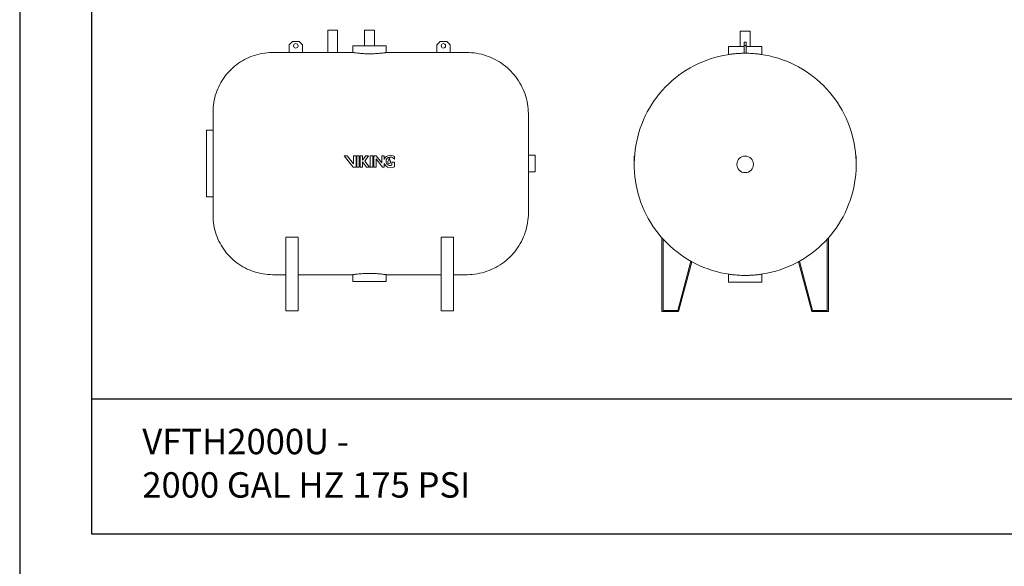
# Model space of a CAD drawing. Units: inches. Extents: x -597 to 2267, y -1303 to 1057.
# Drawn here: x -597 to -248, y 0 to 194 of the extents above; entities that cross this region are included whole.
import ezdxf

# ---------------------------------------------------------------- set-up
doc = ezdxf.new("R2010")
doc.units = ezdxf.units.IN
doc.header["$MEASUREMENT"] = 0
doc.layers.add('G-ANNO-TEXT', color=231, linetype='Continuous', lineweight=9)
doc.layers.add('M-EQPM', color=3, linetype='Continuous', lineweight=9)
doc.styles.add('Arial', font='arial.ttf', dxfattribs={"height": 9})

# ---------------------------------------------------------------- blocks, each defined once
blk = doc.blocks.new('VF Bladder Tank - Horizontal - VFTH2000U 2000 Gallon Horizontal  175psi-291873-Level 1')
at = {"layer": 'M-EQPM'}
for p, q in [((-487.56, 211.73), (-487.56, 203.85)), ((-487.56, 211.73), (-484.06, 211.73)), ((-484.06, 203.85), (-484.06, 211.73)), ((-474.47, 211.73), (-474.47, 206.22)), ((-470.97, 211.73), (-474.47, 211.73)), ((-470.97, 206.22), (-470.97, 211.73)), ((-500.08, 207.79), (-501.26, 206.61)), ((-501.26, 206.61), (-501.26, 203.85)), ((-497.72, 207.79), (-500.08, 207.79)), ((-496.54, 206.61), (-497.72, 207.79)), ((-496.54, 203.85), (-496.54, 206.61)), ((-478.62, 206.22), (-478.62, 203.85)), ((-478.62, 206.22), (-466.81, 206.22)), ((-466.81, 203.85), (-466.81, 206.22)), ((-447.72, 207.79), (-448.9, 206.61)), ((-448.9, 206.61), (-448.9, 203.85)), ((-445.36, 207.79), (-447.72, 207.79)), ((-444.17, 206.61), (-445.36, 207.79)), ((-444.17, 203.85), (-444.17, 206.61)), ((-501.26, 203.85), (-507.17, 203.85)), ((-496.54, 203.85), (-501.26, 203.85)), ((-487.56, 203.85), (-496.54, 203.85)), ((-478.62, 203.85), (-484.06, 203.85)), ((-448.9, 203.85), (-466.81, 203.85)), ((-444.17, 203.85), (-448.9, 203.85)), ((-438.27, 203.85), (-444.17, 203.85)), ((-528.27, 176.29), (-530.63, 176.29)), ((-530.63, 176.29), (-530.63, 152.67)), ((-480.64, 167.27), (-481.68, 167.27)), ((-481.68, 167.27), (-478.53, 163.27)), ((-478.37, 164.4), (-480.64, 167.27)), ((-478.37, 167.27), (-478.37, 164.4)), ((-477.49, 167.27), (-478.37, 167.27)), ((-477.49, 163.27), (-477.49, 167.27)), ((-477.28, 167.27), (-477.28, 163.27)), ((-476.39, 167.27), (-477.28, 167.27)), ((-476.39, 163.27), (-476.39, 167.27)), ((-475.24, 167.27), (-476.12, 167.27)), ((-476.12, 167.27), (-476.12, 163.27)), ((-474.09, 167.27), (-475.24, 165.68)), ((-475.24, 165.68), (-475.24, 167.27)), ((-475.24, 163.27), (-475.24, 165.06)), ((-475.24, 165.06), (-473.83, 163.27)), ((-474.43, 165.36), (-473.05, 167.27)), ((-472.79, 163.27), (-474.43, 165.36)), ((-473.05, 167.27), (-474.09, 167.27)), ((-472.49, 167.27), (-472.49, 163.27)), ((-471.61, 167.27), (-472.49, 167.27)), ((-471.61, 163.27), (-471.61, 167.27)), ((-470.38, 167.27), (-471.26, 167.27)), ((-471.26, 167.27), (-471.26, 163.27)), ((-468.43, 164.8), (-470.38, 167.27)), ((-470.38, 163.27), (-470.38, 166.15)), ((-470.38, 166.15), (-468.12, 163.27)), ((-467.55, 167.27), (-468.43, 167.27)), ((-468.43, 167.27), (-468.43, 164.8)), ((-467.55, 165.97), (-467.55, 167.27)), ((-467.55, 163.27), (-467.55, 164.57)), ((-463.88, 164.97), (-464.77, 164.97)), ((-464.77, 164.97), (-464.77, 163.92)), ((-463.88, 163.33), (-463.88, 164.97)), ((-463.87, 166.03), (-463.87, 166.94)), ((-414.02, 167.44), (-416.38, 167.44)), ((-414.02, 167.44), (-414.02, 161.53)), ((-478.53, 163.27), (-477.49, 163.27)), ((-477.28, 163.27), (-476.39, 163.27)), ((-476.12, 163.27), (-475.24, 163.27)), ((-473.83, 163.27), (-472.79, 163.27)), ((-472.49, 163.27), (-471.61, 163.27)), ((-471.26, 163.27), (-470.38, 163.27)), ((-468.12, 163.27), (-467.55, 163.27)), ((-464.64, 163.09), (-463.88, 163.33)), ((-416.38, 161.53), (-414.02, 161.53)), ((-530.63, 152.67), (-528.27, 152.67)), ((-502.48, 112.32), (-502.48, 138.44)), ((-498.07, 138.44), (-502.48, 138.44)), ((-498.07, 138.44), (-498.07, 112.32)), ((-447.36, 112.32), (-447.36, 138.44)), ((-442.95, 138.44), (-447.36, 138.44)), ((-442.95, 138.44), (-442.95, 112.32)), ((-507.17, 125.11), (-502.48, 125.11)), ((-498.07, 125.11), (-478.62, 125.11)), ((-478.62, 125.11), (-478.62, 122.75)), ((-466.81, 122.75), (-478.62, 122.75)), ((-466.81, 125.11), (-447.36, 125.11)), ((-466.81, 122.75), (-466.81, 125.11)), ((-442.95, 125.11), (-438.27, 125.11)), ((-502.48, 112.32), (-498.07, 112.32)), ((-447.36, 112.32), (-442.95, 112.32))]:
    blk.add_line(p, q, dxfattribs=at)
at = {"layer": 'M-EQPM', "flags": 128}
for points in [[(-528.27, 182.75), (-528.25, 183.59), (-528.2, 184.44), (-528.12, 185.28), (-528, 186.11), (-527.85, 186.94), (-527.66, 187.77), (-527.45, 188.58), (-527.2, 189.39), (-526.92, 190.18), (-526.6, 190.97), (-526.26, 191.74), (-525.88, 192.5), (-525.48, 193.24), (-525.05, 193.96), (-524.58, 194.67), (-524.09, 195.35), (-523.58, 196.02), (-523.03, 196.67), (-522.46, 197.29), (-521.87, 197.89), (-521.25, 198.46), (-520.61, 199.02), (-519.95, 199.54), (-519.27, 200.04), (-518.57, 200.51), (-517.85, 200.95), (-517.11, 201.36), (-516.36, 201.75), (-515.59, 202.1), (-514.81, 202.42), (-514.02, 202.71), (-513.22, 202.97), (-512.4, 203.19), (-511.58, 203.39), (-510.75, 203.55), (-509.92, 203.67), (-509.08, 203.77), (-508.24, 203.83), (-507.39, 203.85), (-507.17, 203.85)], [(-438.27, 203.85), (-437.39, 203.84), (-436.52, 203.78), (-435.65, 203.7), (-434.78, 203.57), (-433.92, 203.42), (-433.07, 203.23), (-432.22, 203), (-431.38, 202.74), (-430.56, 202.45), (-429.74, 202.13), (-428.95, 201.77), (-428.16, 201.38), (-427.39, 200.96), (-426.64, 200.51), (-425.91, 200.03), (-425.2, 199.52), (-424.5, 198.98), (-423.84, 198.42), (-423.19, 197.83), (-422.57, 197.21), (-421.97, 196.57), (-421.4, 195.91), (-420.85, 195.22), (-420.34, 194.52), (-419.85, 193.79), (-419.39, 193.04), (-418.96, 192.28), (-418.57, 191.5), (-418.2, 190.71), (-417.87, 189.9), (-417.57, 189.07), (-417.3, 188.24), (-417.06, 187.4), (-416.86, 186.54), (-416.7, 185.68), (-416.57, 184.82), (-416.47, 183.95), (-416.41, 183.08), (-416.38, 182.2), (-416.38, 181.96)], [(-528.27, 181.55), (-528.27, 181.7), (-528.27, 181.93), (-528.27, 182.13), (-528.27, 182.3), (-528.27, 182.45), (-528.27, 182.57), (-528.27, 182.66), (-528.27, 182.72), (-528.27, 182.75), (-528.27, 182.75)], [(-528.27, 182.75), (-528.27, 182.74), (-528.27, 182.69), (-528.27, 182.62), (-528.27, 182.52), (-528.27, 182.39), (-528.27, 182.23), (-528.27, 182.04), (-528.27, 181.82), (-528.27, 181.58), (-528.27, 181.31), (-528.27, 181.01), (-528.27, 180.69), (-528.27, 180.34), (-528.27, 179.96), (-528.27, 179.56), (-528.27, 179.14), (-528.27, 178.69), (-528.27, 178.22), (-528.27, 177.72), (-528.27, 177.21), (-528.27, 176.68), (-528.27, 176.12), (-528.27, 175.55), (-528.27, 174.96), (-528.27, 174.35), (-528.27, 173.73), (-528.27, 173.09), (-528.27, 172.44), (-528.27, 171.78), (-528.27, 171.1), (-528.27, 170.42), (-528.27, 169.72), (-528.27, 169.02), (-528.27, 168.31), (-528.27, 167.59), (-528.27, 166.87), (-528.27, 166.14), (-528.27, 165.41), (-528.27, 164.68), (-528.27, 163.95), (-528.27, 163.22), (-528.27, 162.49), (-528.27, 161.77), (-528.27, 161.05), (-528.27, 160.33), (-528.27, 159.62), (-528.27, 158.92), (-528.27, 158.23), (-528.27, 157.55), (-528.27, 156.88), (-528.27, 156.22), (-528.27, 155.58), (-528.27, 154.95), (-528.27, 154.33), (-528.27, 153.73), (-528.27, 153.15), (-528.27, 152.59), (-528.27, 152.04), (-528.27, 151.52), (-528.27, 151.01), (-528.27, 150.53), (-528.27, 150.07), (-528.27, 149.63), (-528.27, 149.22), (-528.27, 148.83), (-528.27, 148.47), (-528.27, 148.13), (-528.27, 147.82), (-528.27, 147.53), (-528.27, 147.27), (-528.27, 147.04), (-528.27, 146.84), (-528.27, 146.66), (-528.27, 146.52), (-528.27, 146.4), (-528.27, 146.31), (-528.27, 146.25), (-528.27, 146.22), (-528.27, 146.22)], [(-416.38, 181.96), (-416.38, 181.95), (-416.38, 181.91), (-416.38, 181.84), (-416.38, 181.74), (-416.38, 181.62), (-416.38, 181.46), (-416.38, 181.28), (-416.38, 181.08), (-416.38, 180.84), (-416.38, 180.73)], [(-416.38, 147), (-416.38, 147.02), (-416.38, 147.06), (-416.38, 147.13), (-416.38, 147.23), (-416.38, 147.35), (-416.38, 147.5), (-416.38, 147.68), (-416.38, 147.89), (-416.38, 148.12), (-416.38, 148.38), (-416.38, 148.67), (-416.38, 148.98), (-416.38, 149.31), (-416.38, 149.67), (-416.38, 150.06), (-416.38, 150.46), (-416.38, 150.89), (-416.38, 151.34), (-416.38, 151.81), (-416.38, 152.3), (-416.38, 152.82), (-416.38, 153.35), (-416.38, 153.89), (-416.38, 154.46), (-416.38, 155.04), (-416.38, 155.63), (-416.38, 156.24), (-416.38, 156.87), (-416.38, 157.5), (-416.38, 158.15), (-416.38, 158.81), (-416.38, 159.47), (-416.38, 160.15), (-416.38, 160.83), (-416.38, 161.51), (-416.38, 162.2), (-416.38, 162.9), (-416.38, 163.6), (-416.38, 164.29), (-416.38, 164.99), (-416.38, 165.69), (-416.38, 166.39), (-416.38, 167.08), (-416.38, 167.77), (-416.38, 168.45), (-416.38, 169.13), (-416.38, 169.8), (-416.38, 170.46), (-416.38, 171.12), (-416.38, 171.76), (-416.38, 172.39), (-416.38, 173), (-416.38, 173.61), (-416.38, 174.2), (-416.38, 174.77), (-416.38, 175.33), (-416.38, 175.87), (-416.38, 176.39), (-416.38, 176.89), (-416.38, 177.37), (-416.38, 177.83), (-416.38, 178.28), (-416.38, 178.69), (-416.38, 179.09), (-416.38, 179.46), (-416.38, 179.81), (-416.38, 180.13), (-416.38, 180.43), (-416.38, 180.71), (-416.38, 180.95), (-416.38, 181.17), (-416.38, 181.37), (-416.38, 181.54), (-416.38, 181.68), (-416.38, 181.79), (-416.38, 181.87), (-416.38, 181.93), (-416.38, 181.96), (-416.38, 181.96)], [(-528.27, 146.22), (-528.27, 146.23), (-528.27, 146.27), (-528.27, 146.35), (-528.27, 146.45), (-528.27, 146.58), (-528.27, 146.74), (-528.27, 146.93), (-528.27, 147.14), (-528.27, 147.39)], [(-416.38, 147), (-416.4, 146.13), (-416.45, 145.25), (-416.54, 144.38), (-416.66, 143.52), (-416.82, 142.65), (-417.01, 141.8), (-417.23, 140.95), (-417.49, 140.12), (-417.78, 139.29), (-418.11, 138.48), (-418.46, 137.68), (-418.85, 136.89), (-419.27, 136.13), (-419.72, 135.38), (-420.2, 134.64), (-420.71, 133.93), (-421.25, 133.24), (-421.81, 132.57), (-422.4, 131.92), (-423.02, 131.3), (-423.66, 130.7), (-424.32, 130.13), (-425.01, 129.59), (-425.71, 129.07), (-426.44, 128.58), (-427.19, 128.13), (-427.95, 127.7), (-428.73, 127.3), (-429.53, 126.93), (-430.34, 126.6), (-431.16, 126.3), (-431.99, 126.03), (-432.84, 125.8), (-433.69, 125.6), (-434.55, 125.43), (-435.41, 125.3), (-436.28, 125.2), (-437.16, 125.14), (-438.03, 125.11), (-438.27, 125.11)], [(-416.38, 148.26), (-416.38, 148.01), (-416.38, 147.79), (-416.38, 147.6), (-416.38, 147.43), (-416.38, 147.29), (-416.38, 147.18), (-416.38, 147.09), (-416.38, 147.04), (-416.38, 147.01), (-416.38, 147)], [(-507.17, 125.11), (-508.01, 125.13), (-508.85, 125.18), (-509.69, 125.26), (-510.53, 125.38), (-511.36, 125.53), (-512.18, 125.72), (-513, 125.94), (-513.8, 126.18), (-514.6, 126.47), (-515.38, 126.78), (-516.15, 127.12), (-516.91, 127.5), (-517.65, 127.9), (-518.38, 128.34), (-519.08, 128.8), (-519.77, 129.29), (-520.44, 129.81), (-521.08, 130.35), (-521.7, 130.92), (-522.3, 131.51), (-522.88, 132.13), (-523.43, 132.77), (-523.96, 133.43), (-524.45, 134.11), (-524.92, 134.81), (-525.37, 135.53), (-525.78, 136.27), (-526.16, 137.02), (-526.51, 137.79), (-526.83, 138.57), (-527.12, 139.36), (-527.38, 140.17), (-527.61, 140.98), (-527.8, 141.8), (-527.96, 142.63), (-528.09, 143.46), (-528.18, 144.3), (-528.24, 145.14), (-528.27, 145.99), (-528.27, 146.22)]]:
    blk.add_lwpolyline(points, dxfattribs=at)
at = {"layer": 'M-EQPM'}
for centre, radius, start, end in [((-498.9, 206.22), 0.787, 0, 180), ((-498.9, 206.22), 0.787, 180, 0), ((-446.54, 206.22), 0.787, 0, 180), ((-446.54, 206.22), 0.787, 180, 0), ((-465.35, 165.05), 2.39, 113.5217, 157.3078), ((-465.35, 165.3), 2.32, 198.4642, 287.6524), ((-465.35, 165.3), 1.52, 83.2916, 268.6134), ((-465.35, 164.8), 2.62, 68.6714, 111.3286), ((-465.77, 165.05), 0.489, 149.1195, 30.8805), ((-468.43, 166.65), 2.62, 329.1195, 355.6333), ((-465.77, 166.45), 0.0564, 4.3667, 175.6333), ((-463.1, 166.65), 2.62, 184.3667, 210.8805), ((-465.35, 165.05), 1.77, 33.4643, 84.2411), ((-465, 165.58), 1.77, 50.2945, 69.9578), ((-465.35, 165.05), 1.27, 268.3391, 297.0784)]:
    blk.add_arc(centre, radius, start, end, dxfattribs=at)
for points, knots in [([(-484.06, 203.85), (-484.06, 203.85), (-484.08, 203.85), (-484.14, 203.85), (-484.22, 203.85), (-484.29, 203.84), (-484.37, 203.84), (-484.47, 203.84), (-484.57, 203.83), (-484.68, 203.83), (-484.8, 203.83), (-484.93, 203.82), (-485.07, 203.82), (-485.21, 203.82), (-485.36, 203.82), (-485.52, 203.82), (-485.69, 203.81), (-485.89, 203.81), (-486.08, 203.82), (-486.26, 203.82), (-486.44, 203.82), (-486.62, 203.82), (-486.78, 203.83), (-486.94, 203.83), (-487.08, 203.83), (-487.2, 203.84), (-487.31, 203.84), (-487.43, 203.85), (-487.53, 203.85), (-487.56, 203.85), (-487.56, 203.85)], [0, 0, 0, 0, 0.055556, 0.111111, 0.138889, 0.166667, 0.194444, 0.222222, 0.25, 0.277778, 0.305556, 0.333333, 0.361111, 0.388889, 0.416667, 0.444444, 0.479167, 0.513889, 0.548611, 0.583333, 0.618056, 0.652778, 0.6875, 0.722222, 0.756944, 0.791667, 0.826389, 0.861111, 0.930556, 1, 1, 1, 1]), ([(-466.81, 203.85), (-466.81, 203.85), (-466.85, 203.85), (-467.03, 203.82), (-467.33, 203.78), (-467.87, 203.71), (-468.8, 203.6), (-470.23, 203.48), (-471.86, 203.4), (-473.57, 203.4), (-475.21, 203.48), (-476.52, 203.59), (-477.48, 203.7), (-478.13, 203.78), (-478.47, 203.83), (-478.6, 203.85), (-478.62, 203.85), (-478.62, 203.85)], [0, 0, 0, 0, 0.045455, 0.090909, 0.136364, 0.181818, 0.272727, 0.363636, 0.454545, 0.545455, 0.636364, 0.727273, 0.795455, 0.863636, 0.931818, 0.965909, 1, 1, 1, 1]), ([(-478.62, 125.11), (-478.62, 125.11), (-478.58, 125.12), (-478.4, 125.15), (-478.11, 125.19), (-477.57, 125.26), (-476.64, 125.37), (-475.21, 125.49), (-473.57, 125.56), (-471.86, 125.56), (-470.23, 125.49), (-468.92, 125.38), (-467.95, 125.27), (-467.31, 125.19), (-466.97, 125.14), (-466.83, 125.12), (-466.81, 125.11), (-466.81, 125.11)], [0, 0, 0, 0, 0.045455, 0.090909, 0.136364, 0.181818, 0.272727, 0.363636, 0.454545, 0.545455, 0.636364, 0.727273, 0.795455, 0.863636, 0.931818, 0.965909, 1, 1, 1, 1])]:
    blk.add_open_spline(points, degree=3, knots=knots, dxfattribs=at)
blk = doc.blocks.new('VF Bladder Tank - Horizontal - VFTH2000U 2000 Gallon Horizontal  175psi-V67-Level 1')
at = {"layer": 'M-EQPM'}
for p, q in [((-341.23, 211.47), (-341.23, 205.96)), ((-339.48, 211.47), (-341.23, 211.47)), ((-337.73, 211.47), (-339.48, 211.47)), ((-337.73, 205.96), (-337.73, 211.47)), ((-339.87, 206.35), (-339.87, 207.53)), ((-339.87, 207.53), (-339.08, 207.53)), ((-339.87, 203.59), (-339.87, 206.35)), ((-339.87, 206.35), (-339.08, 206.35)), ((-339.08, 207.53), (-339.08, 206.35)), ((-339.08, 206.35), (-339.08, 203.59)), ((-345.38, 205.96), (-345.38, 203.15)), ((-345.38, 205.96), (-339.87, 205.96)), ((-339.08, 205.96), (-333.57, 205.96)), ((-333.57, 203.15), (-333.57, 205.96)), ((-378.68, 167.16), (-378.88, 167.16)), ((-378.88, 167.16), (-378.88, 166.98)), ((-378.88, 166.98), (-378.88, 166.68)), ((-378.69, 166.98), (-378.88, 166.98)), ((-378.88, 165.77), (-378.88, 166.68)), ((-378.71, 166.68), (-378.88, 166.68)), ((-378.88, 165.04), (-378.88, 165.77)), ((-378.76, 165.77), (-378.88, 165.77)), ((-378.88, 165.04), (-378.88, 164.71)), ((-378.88, 163.07), (-378.88, 164.71)), ((-378.82, 164.71), (-378.88, 164.71)), ((-300.07, 167.16), (-300.27, 167.16)), ((-300.26, 167.01), (-300.07, 167.01)), ((-300.07, 167.02), (-300.07, 167.16)), ((-300.07, 167.01), (-300.07, 163.01)), ((-378.88, 162.83), (-378.88, 163.07)), ((-378.78, 163.07), (-378.88, 163.07)), ((-378.88, 162.83), (-378.88, 162.72)), ((-378.88, 162.72), (-378.76, 162.72)), ((-300.19, 162.72), (-300.07, 162.72)), ((-300.17, 163.01), (-300.07, 163.01)), ((-300.07, 162.72), (-300.07, 162.98)), ((-369, 138.18), (-369, 112.06)), ((-368.61, 112.45), (-368.61, 137.74)), ((-310.34, 137.74), (-310.34, 112.45)), ((-309.95, 112.06), (-309.95, 138.18)), ((-358.73, 129.88), (-363.4, 112.45)), ((-363.1, 112.06), (-358.37, 129.69)), ((-320.58, 129.69), (-315.85, 112.06)), ((-315.55, 112.45), (-320.22, 129.88)), ((-345.38, 125.3), (-345.38, 122.49)), ((-339.48, 122.49), (-345.38, 122.49)), ((-333.57, 122.49), (-339.48, 122.49)), ((-333.57, 122.49), (-333.57, 125.3)), ((-369, 112.06), (-363.1, 112.06)), ((-363.4, 112.45), (-368.61, 112.45)), ((-315.85, 112.06), (-309.95, 112.06)), ((-310.34, 112.45), (-315.55, 112.45))]:
    blk.add_line(p, q, dxfattribs=at)
at = {"layer": 'M-EQPM', "flags": 128}
for points in [[(-339.48, 203.59), (-341.05, 203.56), (-342.62, 203.47), (-344.19, 203.31), (-345.75, 203.09), (-347.3, 202.81), (-348.83, 202.46), (-350.36, 202.06), (-351.86, 201.59), (-353.34, 201.07), (-354.81, 200.49), (-356.24, 199.84), (-357.66, 199.14), (-359.04, 198.39), (-360.39, 197.58), (-361.71, 196.72), (-362.99, 195.8), (-364.23, 194.84), (-365.44, 193.82), (-366.6, 192.76), (-367.72, 191.65), (-368.79, 190.5), (-369.82, 189.31), (-370.8, 188.07), (-371.73, 186.8), (-372.6, 185.49), (-373.43, 184.15), (-374.2, 182.78), (-374.91, 181.38), (-375.57, 179.94), (-376.17, 178.49), (-376.71, 177.01), (-377.19, 175.51), (-377.61, 173.99), (-377.97, 172.46), (-378.27, 170.91), (-378.51, 169.36), (-378.68, 167.79), (-378.79, 166.22), (-378.84, 164.65), (-378.83, 163.07), (-378.75, 161.5), (-378.61, 159.93), (-378.41, 158.37), (-378.14, 156.82), (-377.82, 155.28), (-377.43, 153.75), (-376.98, 152.24), (-376.47, 150.75), (-375.9, 149.28), (-375.27, 147.84), (-374.59, 146.42), (-373.85, 145.03), (-373.06, 143.67), (-372.21, 142.34), (-371.31, 141.05), (-370.35, 139.8), (-369.35, 138.58), (-368.3, 137.41), (-367.21, 136.28), (-366.07, 135.19), (-364.89, 134.15), (-363.66, 133.16), (-362.4, 132.22), (-361.1, 131.33), (-359.77, 130.49), (-358.41, 129.7), (-357.01, 128.97), (-355.59, 128.3), (-354.14, 127.68), (-352.66, 127.13), (-351.17, 126.63), (-349.66, 126.19), (-348.13, 125.82), (-346.59, 125.5), (-345.03, 125.25), (-343.47, 125.06), (-341.9, 124.93), (-340.33, 124.86), (-339.48, 124.85)], [(-339.48, 124.85), (-337.9, 124.88), (-336.33, 124.98), (-334.76, 125.14), (-333.2, 125.36), (-331.65, 125.64), (-330.12, 125.98), (-328.6, 126.39), (-327.09, 126.85), (-325.61, 127.38), (-324.14, 127.96), (-322.71, 128.6), (-321.29, 129.3), (-319.91, 130.06), (-318.56, 130.87), (-317.25, 131.73), (-315.96, 132.64), (-314.72, 133.61), (-313.52, 134.62), (-312.35, 135.69), (-311.23, 136.79), (-310.16, 137.94), (-309.13, 139.14), (-308.15, 140.37), (-307.22, 141.64), (-306.35, 142.95), (-305.52, 144.29), (-304.75, 145.67), (-304.04, 147.07), (-303.38, 148.5), (-302.78, 149.96), (-302.24, 151.44), (-301.76, 152.93), (-301.34, 154.45), (-300.98, 155.99), (-300.68, 157.53), (-300.44, 159.09), (-300.27, 160.65), (-300.16, 162.22), (-300.11, 163.8), (-300.12, 165.37), (-300.2, 166.95), (-300.34, 168.51), (-300.54, 170.08), (-300.81, 171.63), (-301.13, 173.17), (-301.52, 174.69), (-301.97, 176.2), (-302.48, 177.69), (-303.05, 179.16), (-303.68, 180.61), (-304.36, 182.02), (-305.1, 183.41), (-305.89, 184.77), (-306.74, 186.1), (-307.64, 187.39), (-308.6, 188.65), (-309.6, 189.86), (-310.65, 191.04), (-311.74, 192.17), (-312.88, 193.25), (-314.06, 194.29), (-315.29, 195.29), (-316.55, 196.23), (-317.85, 197.12), (-319.18, 197.96), (-320.55, 198.74), (-321.94, 199.47), (-323.36, 200.15), (-324.81, 200.76), (-326.29, 201.32), (-327.78, 201.82), (-329.29, 202.25), (-330.82, 202.63), (-332.37, 202.95), (-333.92, 203.2), (-335.48, 203.39), (-337.05, 203.52), (-338.63, 203.58), (-339.48, 203.59)]]:
    blk.add_lwpolyline(points, dxfattribs=at)
at = {"layer": 'M-EQPM'}
for radius, start, end in [(39.37, 90, 90.573), (39.37, 89.427, 90), (2.95, 90, 270), (2.95, 270, 90), (39.37, 221.4096, 222.2686), (39.37, 317.7314, 318.5904), (39.37, 240.7224, 241.3128), (39.37, 298.6872, 299.2776)]:
    blk.add_arc((-339.48, 164.22), radius, start, end, dxfattribs=at)
for points, knots in [([(-339.67, 203.59), (-339.89, 203.59), (-340.38, 203.58), (-341.15, 203.56), (-341.94, 203.52), (-342.93, 203.45), (-344, 203.34), (-344.92, 203.22), (-345.32, 203.16), (-345.38, 203.15), (-345.38, 203.15)], [0.010632, 0.010632, 0.010632, 0.010632, 0.0454545, 0.0909091, 0.1363636, 0.1818182, 0.2727273, 0.3636364, 0.4545455, 0.4999851, 0.4999851, 0.4999851, 0.4999851]), ([(-333.57, 203.15), (-333.57, 203.15), (-333.63, 203.16), (-334.03, 203.22), (-334.87, 203.33), (-335.91, 203.44), (-337, 203.52), (-338.01, 203.57), (-338.78, 203.59), (-339.13, 203.59), (-339.28, 203.59)], [0.5000149, 0.5000149, 0.5000149, 0.5000149, 0.5454545, 0.6363636, 0.7272727, 0.7954545, 0.8636364, 0.9318182, 0.9659091, 0.989368, 0.989368, 0.989368, 0.989368]), ([(-345.38, 125.3), (-345.38, 125.3), (-345.32, 125.29), (-344.92, 125.23), (-344.08, 125.12), (-343.04, 125.01), (-341.95, 124.92), (-340.94, 124.88), (-340.11, 124.86), (-339.69, 124.85), (-339.48, 124.85)], [0.5, 0.5, 0.5, 0.5, 0.5454545, 0.6363636, 0.7272727, 0.7954545, 0.8636364, 0.9318182, 0.9659091, 1, 1, 1, 1]), ([(-339.48, 124.85), (-339.19, 124.85), (-338.63, 124.86), (-337.8, 124.89), (-337.01, 124.93), (-336.02, 125), (-334.95, 125.11), (-334.03, 125.23), (-333.63, 125.29), (-333.57, 125.3), (-333.57, 125.3)], [0, 0, 0, 0, 0.0454545, 0.0909091, 0.1363636, 0.1818182, 0.2727273, 0.3636364, 0.4545455, 0.5, 0.5, 0.5, 0.5])]:
    blk.add_open_spline(points, degree=3, knots=knots, dxfattribs=at)

msp = doc.modelspace()

# ---------------------------------------------------------------- linework, layer by layer
for p, q in [((-571.37, 352.96), (-571.37, 11.76)), ((-571.37, 59.66), (1239.36, 59.66)), ((-571.37, 11.76), (1239.36, 11.76))]:
    msp.add_line(p, q)
msp.add_lwpolyline([(-596.85, -1302.9), (2266.55, -1302.9), (2266.55, 1056.57), (-596.85, 1056.57)], close=True)

# ---------------------------------------------------------------- block references
at = {"layer": 'M-EQPM'}
for name in ['VF Bladder Tank - Horizontal - VFTH2000U 2000 Gallon Horizontal  175psi-291873-Level 1', 'VF Bladder Tank - Horizontal - VFTH2000U 2000 Gallon Horizontal  175psi-V67-Level 1']:
    msp.add_blockref(name, (0, -21.5), dxfattribs=at)

# ---------------------------------------------------------------- texts
at = {"layer": 'G-ANNO-TEXT', "color": 7, "style": 'Arial'}
for s, p in [('VFTH2000U -', (-553.34, 39.97)), ('2000 GAL HZ 175 PSI', (-553.34, 24.59))]:
    msp.add_text(s, height=9, dxfattribs=at).set_placement(p)

doc.saveas('drawing.dxf')
